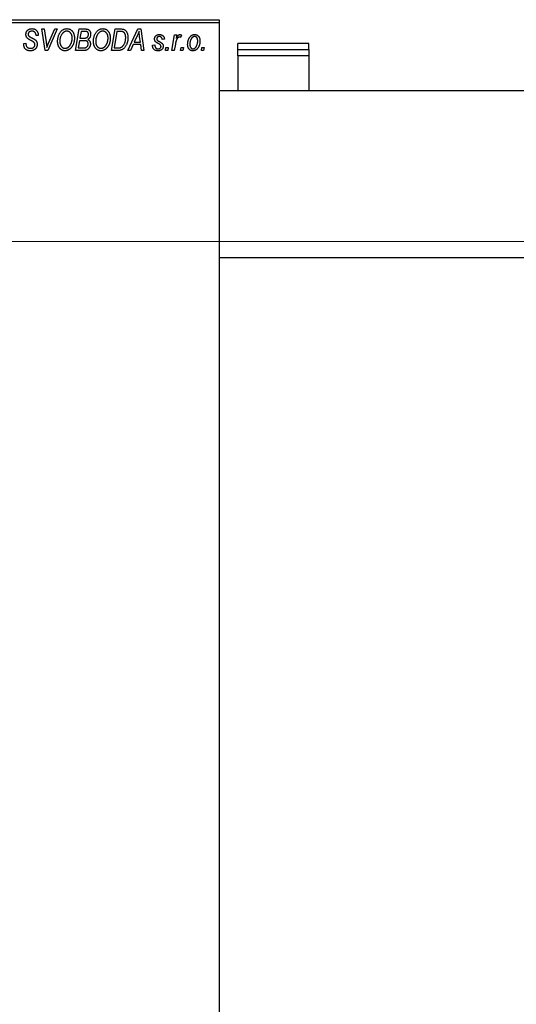
# Model space of a CAD drawing. Units: millimetres. Extents: x -643 to 696, y -455 to 537.
# Drawn here: x -482 to -321, y 197 to 516 of the extents above; entities that cross this region are included whole.
import ezdxf

# ---------------------------------------------------------------- set-up
doc = ezdxf.new("R2010")
doc.units = ezdxf.units.MM
doc.styles.add('SLDTEXTSTYLE0', font='TXT', dxfattribs={"width": 0.75})
doc.dimstyles.new('SLDDIMSTYLE1', dxfattribs={"dimtxt": 3.5, "dimasz": 3.302, "dimexe": 0, "dimexo": 0.0625, "dimgap": 0.875, "dimtad": 1, "dimdec": 0, "dimlfac": 0.5, "dimrnd": 1e-09, "dimzin": 12, "dimdsep": 46, "dimtxsty": 'SLDTEXTSTYLE0', "dimsah": 1, "dimcen": 0.09, "dimadec": 0, "dimazin": 3, "dimtfac": 1, "dimtdec": 0, "dimtofl": 0, "dimtmove": 0, "dimatfit": 3, "dimfxl": 1, "dimfrac": 2, "dimtolj": 1, "dimtzin": 12, "dimarcsym": 0})

# ---------------------------------------------------------------- blocks, each defined once
blk = doc.blocks.new('_D_1')
at = {"color": 7, "linetype": 'Continuous', "lineweight": 0}
for p, q in [((-578.06, 444.38), (56.1, 444.38)), ((55.1, 444.38), (55.1, 178.38)), ((-578.06, 178.38), (56.1, 178.38))]:
    blk.add_line(p, q, dxfattribs=at)
at = {"color": 7, "linetype": 'Continuous', "lineweight": 18}
for points in [[(55.1, 444.38), (54.59, 441.08), (55.6, 441.08)], [(55.1, 178.38), (55.6, 181.68), (54.59, 181.68)]]:
    blk.add_solid(points, dxfattribs=at)
at = {"color": 7, "linetype": 'Continuous', "lineweight": 18, "char_height": 3.5, "attachment_point": 1, "rotation": 90, "style": 'SLDTEXTSTYLE0'}
for s, insert in [('133', (50.53, 313.43)), ('%%c', (50.58, 308.15))]:
    blk.add_mtext(s, dxfattribs=dict(at, insert=insert))

msp = doc.modelspace()

# ---------------------------------------------------------------- linework, layer by layer
at = {"color": 7, "linetype": 'Continuous', "lineweight": 25}
for p, q in [((-579.06, 516.38), (-417.06, 516.38)), ((-417.06, 515.38), (-579.06, 515.38)), ((-417.06, 516.38), (-417.06, 515.38)), ((-417.06, 515.38), (-417.06, 107.38)), ((-476.52, 511.22), (-476.51, 511.38)), ((-475.79, 511.29), (-476.52, 511.22)), ((-475.79, 511.44), (-475.79, 511.29)), ((-474.67, 513.38), (-473.93, 513.38)), ((-473.6, 506.38), (-474.67, 513.38)), ((-473.93, 513.38), (-473.26, 509.21)), ((-469.61, 513.38), (-472.67, 506.38)), ((-472.42, 508.8), (-470.4, 513.38)), ((-470.4, 513.38), (-469.61, 513.38)), ((-463.7, 506.38), (-462.52, 513.38)), ((-462.52, 513.38), (-460.72, 513.38)), ((-461.92, 512.56), (-462.29, 510.38)), ((-460.67, 512.56), (-461.92, 512.56)), ((-452.06, 506.38), (-450.88, 513.38)), ((-450.28, 512.56), (-451.19, 507.2)), ((-450.88, 513.38), (-449.14, 513.38)), ((-449.22, 512.56), (-450.28, 512.56)), ((-446.7, 506.38), (-443.45, 513.38)), ((-443.69, 511.19), (-444.66, 509.11)), ((-443.45, 513.38), (-442.56, 513.38)), ((-442.56, 513.38), (-441.6, 506.38)), ((-432.42, 506.38), (-431.56, 511.47)), ((-431.56, 511.47), (-430.83, 511.47)), ((-430.83, 511.47), (-431.01, 510.42)), ((-429.34, 511.38), (-429.63, 510.58)), ((-480.52, 508.66), (-479.79, 508.74)), ((-479.79, 508.74), (-479.8, 508.52)), ((-462.42, 509.56), (-462.82, 507.2)), ((-460.88, 509.56), (-462.42, 509.56)), ((-462.29, 510.38), (-461.1, 510.38)), ((-445.06, 508.29), (-445.91, 506.38)), ((-442.57, 508.29), (-445.06, 508.29)), ((-444.66, 509.11), (-442.67, 509.11)), ((-442.67, 509.11), (-442.92, 510.87)), ((-442.34, 506.38), (-442.57, 508.29)), ((-438.7, 508.11), (-437.97, 508.2)), ((-438.7, 508.01), (-438.7, 508.11)), ((-434.88, 510.02), (-435.61, 509.93)), ((-431.32, 508.42), (-431.68, 506.38)), ((-388.06, 508.66), (-411.06, 508.66)), ((-411.06, 506.68), (-411.06, 508.66)), ((-388.06, 506.68), (-388.06, 508.66)), ((-472.67, 506.38), (-473.6, 506.38)), ((-460.9, 506.38), (-463.7, 506.38)), ((-462.82, 507.2), (-461.46, 507.2)), ((-449.99, 506.38), (-452.06, 506.38)), ((-451.19, 507.2), (-450.25, 507.2)), ((-445.91, 506.38), (-446.7, 506.38)), ((-441.6, 506.38), (-442.34, 506.38)), ((-434.52, 506.38), (-434.37, 507.38)), ((-433.79, 506.38), (-434.52, 506.38)), ((-434.37, 507.38), (-433.62, 507.38)), ((-433.62, 507.38), (-433.79, 506.38)), ((-431.68, 506.38), (-432.42, 506.38)), ((-429.61, 506.38), (-429.46, 507.38)), ((-428.88, 506.38), (-429.61, 506.38)), ((-429.46, 507.38), (-428.71, 507.38)), ((-428.71, 507.38), (-428.88, 506.38)), ((-422.88, 506.38), (-422.73, 507.38)), ((-422.15, 506.38), (-422.88, 506.38)), ((-422.73, 507.38), (-421.98, 507.38)), ((-421.98, 507.38), (-422.15, 506.38)), ((-411.06, 504.61), (-411.06, 506.68)), ((-411.06, 506.68), (-388.06, 506.68)), ((-388.06, 506.68), (-388.06, 504.61)), ((-388.06, 504.61), (-411.06, 504.61)), ((-411.06, 504.61), (-411.06, 493.28)), ((-388.06, 504.61), (-388.06, 493.28)), ((197.94, 493.28), (-417.06, 493.28)), ((-417.06, 439.28), (203.44, 439.28))]:
    msp.add_line(p, q, dxfattribs=at)
for points, knots in [([(-479.79, 511.61), (-479.79, 511.68), (-479.78, 511.81), (-479.76, 512.01), (-479.72, 512.19), (-479.66, 512.37), (-479.59, 512.53), (-479.5, 512.69), (-479.39, 512.83), (-479.27, 512.96), (-479.13, 513.08), (-478.98, 513.19), (-478.82, 513.27), (-478.65, 513.35), (-478.46, 513.4), (-478.26, 513.44), (-478.05, 513.47), (-477.91, 513.47), (-477.83, 513.47)], [0, 0, 0, 0, 0.066693, 0.131022, 0.192633, 0.25246, 0.311271, 0.36977, 0.428017, 0.487385, 0.546826, 0.606416, 0.666886, 0.728073, 0.791764, 0.857836, 0.927254, 1, 1, 1, 1]), ([(-478.97, 510.08), (-479.03, 510.14), (-479.16, 510.23), (-479.33, 510.4), (-479.48, 510.58), (-479.59, 510.76), (-479.68, 510.96), (-479.75, 511.16), (-479.78, 511.38), (-479.79, 511.54), (-479.79, 511.61)], [0, 0, 0, 0, 0.139518, 0.270409, 0.394742, 0.513131, 0.630361, 0.748691, 0.87196, 1, 1, 1, 1]), ([(-477.86, 512.65), (-477.9, 512.65), (-477.99, 512.65), (-478.12, 512.64), (-478.25, 512.62), (-478.36, 512.59), (-478.47, 512.55), (-478.57, 512.5), (-478.66, 512.45), (-478.75, 512.38), (-478.82, 512.31), (-478.88, 512.23), (-478.94, 512.15), (-478.98, 512.06), (-479.02, 511.97), (-479.04, 511.87), (-479.06, 511.77), (-479.06, 511.69), (-479.06, 511.66)], [0, 0, 0, 0, 0.0788743, 0.1532382, 0.2234665, 0.2915614, 0.3556867, 0.4182903, 0.4785821, 0.5382753, 0.5968908, 0.6534383, 0.7096645, 0.7654283, 0.8214527, 0.8786206, 0.9380093, 1, 1, 1, 1]), ([(-479.06, 511.66), (-479.06, 511.63), (-479.06, 511.56), (-479.05, 511.47), (-479.03, 511.38), (-479, 511.3), (-478.96, 511.22), (-478.91, 511.15), (-478.85, 511.09), (-478.81, 511.05), (-478.79, 511.03)], [0, 0, 0, 0, 0.138833, 0.272733, 0.399006, 0.521115, 0.640682, 0.759436, 0.877627, 1, 1, 1, 1]), ([(-476.51, 511.38), (-476.51, 511.44), (-476.52, 511.55), (-476.55, 511.71), (-476.6, 511.87), (-476.67, 512.03), (-476.76, 512.17), (-476.88, 512.29), (-477, 512.4), (-477.15, 512.49), (-477.31, 512.57), (-477.48, 512.62), (-477.66, 512.65), (-477.79, 512.65), (-477.86, 512.65)], [0, 0, 0, 0, 0.08218, 0.1629, 0.243329, 0.324985, 0.406155, 0.485584, 0.565597, 0.647922, 0.731777, 0.81743, 0.906898, 1, 1, 1, 1]), ([(-477.83, 513.47), (-477.73, 513.47), (-477.53, 513.46), (-477.25, 513.42), (-476.99, 513.34), (-476.76, 513.23), (-476.54, 513.08), (-476.35, 512.91), (-476.19, 512.71), (-476.04, 512.49), (-475.93, 512.24), (-475.85, 511.98), (-475.8, 511.72), (-475.79, 511.53), (-475.79, 511.44)], [0, 0, 0, 0, 0.093705, 0.181461, 0.264701, 0.344698, 0.423293, 0.501994, 0.581872, 0.665001, 0.749324, 0.83241, 0.915482, 1, 1, 1, 1]), ([(-469.52, 509.32), (-469.51, 509.47), (-469.51, 509.78), (-469.46, 510.22), (-469.39, 510.64), (-469.28, 511.04), (-469.15, 511.42), (-468.98, 511.78), (-468.79, 512.11), (-468.64, 512.31), (-468.56, 512.42)], [0, 0, 0, 0, 0.140975, 0.275659, 0.405254, 0.529661, 0.650589, 0.768587, 0.884694, 1, 1, 1, 1]), ([(-467.99, 511.88), (-468.05, 511.79), (-468.18, 511.63), (-468.34, 511.36), (-468.48, 511.06), (-468.6, 510.75), (-468.68, 510.41), (-468.75, 510.06), (-468.78, 509.68), (-468.79, 509.42), (-468.79, 509.28)], [0, 0, 0, 0, 0.113035, 0.226833, 0.343503, 0.463933, 0.588336, 0.718997, 0.855944, 1, 1, 1, 1]), ([(-468.56, 512.42), (-468.49, 512.5), (-468.35, 512.66), (-468.11, 512.88), (-467.87, 513.06), (-467.62, 513.21), (-467.35, 513.33), (-467.07, 513.41), (-466.78, 513.46), (-466.58, 513.47), (-466.48, 513.47)], [0, 0, 0, 0, 0.136649, 0.267317, 0.392462, 0.514504, 0.634349, 0.753991, 0.875713, 1, 1, 1, 1]), ([(-466.5, 512.65), (-466.57, 512.65), (-466.71, 512.65), (-466.91, 512.61), (-467.1, 512.55), (-467.29, 512.46), (-467.47, 512.35), (-467.65, 512.22), (-467.82, 512.06), (-467.93, 511.94), (-467.99, 511.88)], [0, 0, 0, 0, 0.117728, 0.233769, 0.350965, 0.4701, 0.593538, 0.722044, 0.856958, 1, 1, 1, 1]), ([(-464.79, 510.43), (-464.79, 510.52), (-464.8, 510.68), (-464.82, 510.92), (-464.86, 511.14), (-464.91, 511.35), (-464.98, 511.55), (-465.07, 511.74), (-465.17, 511.91), (-465.29, 512.06), (-465.42, 512.2), (-465.55, 512.32), (-465.69, 512.42), (-465.84, 512.51), (-466, 512.57), (-466.16, 512.62), (-466.33, 512.65), (-466.45, 512.65), (-466.5, 512.65)], [0, 0, 0, 0, 0.080233, 0.156686, 0.228935, 0.298158, 0.36508, 0.429725, 0.492502, 0.554569, 0.615156, 0.672906, 0.72873, 0.782677, 0.836275, 0.890041, 0.944187, 1, 1, 1, 1]), ([(-466.48, 513.47), (-466.4, 513.47), (-466.23, 513.46), (-465.99, 513.43), (-465.75, 513.36), (-465.53, 513.27), (-465.32, 513.15), (-465.12, 513.01), (-464.93, 512.84), (-464.75, 512.65), (-464.59, 512.43), (-464.45, 512.2), (-464.33, 511.94), (-464.23, 511.66), (-464.16, 511.36), (-464.1, 511.04), (-464.07, 510.71), (-464.06, 510.47), (-464.06, 510.36)], [0, 0, 0, 0, 0.057263, 0.112568, 0.166985, 0.220742, 0.275104, 0.330458, 0.387584, 0.447151, 0.508197, 0.570573, 0.634393, 0.700852, 0.770128, 0.84281, 0.919314, 1, 1, 1, 1]), ([(-460.72, 513.38), (-460.67, 513.38), (-460.57, 513.38), (-460.42, 513.38), (-460.29, 513.36), (-460.16, 513.35), (-460.04, 513.34), (-459.94, 513.32), (-459.84, 513.29), (-459.78, 513.27), (-459.75, 513.26)], [0, 0, 0, 0, 0.160667, 0.311308, 0.450626, 0.580101, 0.699851, 0.808858, 0.908906, 1, 1, 1, 1]), ([(-459.52, 511.65), (-459.52, 511.7), (-459.52, 511.8), (-459.54, 511.93), (-459.59, 512.06), (-459.64, 512.18), (-459.71, 512.28), (-459.78, 512.36), (-459.87, 512.43), (-459.97, 512.48), (-460.09, 512.52), (-460.25, 512.55), (-460.45, 512.56), (-460.59, 512.56), (-460.67, 512.56)], [0, 0, 0, 0, 0.087384, 0.169067, 0.245795, 0.32049, 0.391012, 0.456907, 0.520234, 0.58197, 0.653444, 0.747012, 0.862036, 1, 1, 1, 1]), ([(-459.92, 510.67), (-459.89, 510.7), (-459.82, 510.77), (-459.74, 510.87), (-459.67, 510.98), (-459.62, 511.1), (-459.57, 511.23), (-459.54, 511.36), (-459.52, 511.5), (-459.52, 511.6), (-459.52, 511.65)], [0, 0, 0, 0, 0.123467, 0.244945, 0.364273, 0.485492, 0.607054, 0.732837, 0.864398, 1, 1, 1, 1]), ([(-459.75, 513.26), (-459.68, 513.23), (-459.54, 513.18), (-459.34, 513.04), (-459.17, 512.88), (-459.03, 512.69), (-458.92, 512.48), (-458.85, 512.23), (-458.8, 511.96), (-458.79, 511.78), (-458.79, 511.68)], [0, 0, 0, 0, 0.119928, 0.235269, 0.350507, 0.46798, 0.589731, 0.717624, 0.853308, 1, 1, 1, 1]), ([(-458.79, 511.68), (-458.79, 511.58), (-458.8, 511.39), (-458.85, 511.12), (-458.92, 510.87), (-459.03, 510.64), (-459.16, 510.43), (-459.33, 510.25), (-459.53, 510.09), (-459.68, 510.01), (-459.75, 509.97)], [0, 0, 0, 0, 0.139737, 0.27085, 0.396572, 0.518678, 0.638194, 0.756304, 0.875627, 1, 1, 1, 1]), ([(-457.88, 509.32), (-457.88, 509.47), (-457.87, 509.78), (-457.83, 510.22), (-457.75, 510.64), (-457.65, 511.04), (-457.51, 511.42), (-457.35, 511.78), (-457.15, 512.11), (-457, 512.31), (-456.92, 512.42)], [0, 0, 0, 0, 0.140975, 0.275659, 0.405254, 0.529661, 0.650589, 0.768587, 0.884694, 1, 1, 1, 1]), ([(-456.35, 511.88), (-456.41, 511.79), (-456.54, 511.63), (-456.71, 511.36), (-456.85, 511.06), (-456.96, 510.75), (-457.05, 510.41), (-457.11, 510.06), (-457.15, 509.68), (-457.15, 509.42), (-457.15, 509.28)], [0, 0, 0, 0, 0.113035, 0.226833, 0.343503, 0.463933, 0.588336, 0.718997, 0.855944, 1, 1, 1, 1]), ([(-456.92, 512.42), (-456.85, 512.5), (-456.71, 512.66), (-456.48, 512.88), (-456.24, 513.06), (-455.98, 513.21), (-455.71, 513.33), (-455.43, 513.41), (-455.14, 513.46), (-454.94, 513.47), (-454.84, 513.47)], [0, 0, 0, 0, 0.136649, 0.267317, 0.392462, 0.514504, 0.634349, 0.753991, 0.875713, 1, 1, 1, 1]), ([(-454.87, 512.65), (-454.94, 512.65), (-455.07, 512.65), (-455.27, 512.61), (-455.46, 512.55), (-455.65, 512.46), (-455.84, 512.35), (-456.02, 512.22), (-456.19, 512.06), (-456.29, 511.94), (-456.35, 511.88)], [0, 0, 0, 0, 0.117728, 0.233769, 0.350965, 0.4701, 0.593538, 0.722044, 0.856958, 1, 1, 1, 1]), ([(-453.15, 510.43), (-453.16, 510.52), (-453.16, 510.68), (-453.18, 510.92), (-453.22, 511.14), (-453.27, 511.35), (-453.35, 511.55), (-453.43, 511.74), (-453.53, 511.91), (-453.65, 512.06), (-453.78, 512.2), (-453.92, 512.32), (-454.06, 512.42), (-454.21, 512.51), (-454.36, 512.57), (-454.53, 512.62), (-454.69, 512.65), (-454.81, 512.65), (-454.87, 512.65)], [0, 0, 0, 0, 0.080233, 0.156686, 0.228935, 0.298158, 0.36508, 0.429725, 0.492502, 0.554569, 0.615156, 0.672906, 0.72873, 0.782677, 0.836275, 0.890041, 0.944187, 1, 1, 1, 1]), ([(-454.84, 513.47), (-454.76, 513.47), (-454.59, 513.46), (-454.35, 513.43), (-454.12, 513.36), (-453.89, 513.27), (-453.68, 513.15), (-453.48, 513.01), (-453.29, 512.84), (-453.11, 512.65), (-452.95, 512.43), (-452.81, 512.2), (-452.69, 511.94), (-452.59, 511.66), (-452.52, 511.36), (-452.47, 511.04), (-452.43, 510.71), (-452.43, 510.47), (-452.43, 510.36)], [0, 0, 0, 0, 0.0572634, 0.1125681, 0.1669845, 0.2207416, 0.275104, 0.330458, 0.3875843, 0.4471512, 0.5081971, 0.5705729, 0.6343933, 0.7008523, 0.7701283, 0.8428097, 0.9193142, 1, 1, 1, 1]), ([(-448.31, 512.44), (-448.33, 512.45), (-448.39, 512.47), (-448.48, 512.5), (-448.57, 512.52), (-448.68, 512.53), (-448.8, 512.55), (-448.94, 512.56), (-449.08, 512.56), (-449.17, 512.56), (-449.22, 512.56)], [0, 0, 0, 0, 0.088885, 0.18856, 0.296421, 0.416746, 0.545791, 0.686729, 0.838076, 1, 1, 1, 1]), ([(-449.14, 513.38), (-449.04, 513.38), (-448.87, 513.38), (-448.63, 513.36), (-448.42, 513.34), (-448.3, 513.3), (-448.24, 513.29)], [0, 0, 0, 0, 0.30603, 0.57481, 0.80566, 1, 1, 1, 1]), ([(-447.43, 510.56), (-447.43, 510.62), (-447.43, 510.75), (-447.44, 510.93), (-447.46, 511.11), (-447.48, 511.27), (-447.52, 511.42), (-447.56, 511.56), (-447.6, 511.69), (-447.66, 511.82), (-447.72, 511.93), (-447.79, 512.03), (-447.86, 512.12), (-447.94, 512.21), (-448.02, 512.28), (-448.11, 512.35), (-448.21, 512.4), (-448.27, 512.43), (-448.31, 512.44)], [0, 0, 0, 0, 0.087447, 0.169853, 0.248723, 0.323018, 0.393372, 0.460128, 0.523179, 0.583882, 0.641702, 0.697328, 0.750439, 0.801382, 0.851938, 0.901565, 0.950522, 1, 1, 1, 1]), ([(-448.24, 513.29), (-448.17, 513.27), (-448.02, 513.22), (-447.81, 513.11), (-447.61, 512.97), (-447.43, 512.81), (-447.26, 512.62), (-447.12, 512.39), (-446.99, 512.14), (-446.88, 511.86), (-446.8, 511.56), (-446.74, 511.23), (-446.7, 510.88), (-446.7, 510.64), (-446.7, 510.52)], [0, 0, 0, 0, 0.068399, 0.13666, 0.205993, 0.277589, 0.351883, 0.429279, 0.5113, 0.598576, 0.691295, 0.788529, 0.891405, 1, 1, 1, 1]), ([(-443.11, 512.62), (-443.14, 512.51), (-443.22, 512.29), (-443.35, 511.95), (-443.51, 511.57), (-443.63, 511.32), (-443.69, 511.19)], [0, 0, 0, 0, 0.21607, 0.454799, 0.715604, 1, 1, 1, 1]), ([(-442.92, 510.87), (-442.94, 510.95), (-442.96, 511.12), (-442.99, 511.37), (-443.02, 511.6), (-443.04, 511.82), (-443.06, 512.04), (-443.08, 512.24), (-443.1, 512.43), (-443.1, 512.56), (-443.11, 512.62)], [0, 0, 0, 0, 0.147004, 0.287272, 0.421721, 0.549464, 0.671407, 0.78756, 0.897063, 1, 1, 1, 1]), ([(-438.06, 510.11), (-438.06, 510.17), (-438.06, 510.27), (-438.04, 510.42), (-438, 510.56), (-437.96, 510.69), (-437.9, 510.82), (-437.83, 510.94), (-437.74, 511.05), (-437.64, 511.16), (-437.53, 511.25), (-437.42, 511.34), (-437.29, 511.41), (-437.16, 511.46), (-437.01, 511.51), (-436.86, 511.54), (-436.7, 511.56), (-436.59, 511.56), (-436.54, 511.56)], [0, 0, 0, 0, 0.065575, 0.128562, 0.189782, 0.249457, 0.3086, 0.367348, 0.427807, 0.488612, 0.549953, 0.611151, 0.671683, 0.733076, 0.796748, 0.861808, 0.929045, 1, 1, 1, 1]), ([(-436.54, 511.56), (-436.48, 511.56), (-436.36, 511.56), (-436.18, 511.54), (-436.02, 511.51), (-435.86, 511.46), (-435.71, 511.41), (-435.58, 511.34), (-435.45, 511.25), (-435.34, 511.16), (-435.23, 511.05), (-435.14, 510.93), (-435.07, 510.81), (-435, 510.67), (-434.95, 510.52), (-434.91, 510.36), (-434.89, 510.19), (-434.88, 510.08), (-434.88, 510.02)], [0, 0, 0, 0, 0.07225, 0.141018, 0.206059, 0.269164, 0.330027, 0.389406, 0.447953, 0.506347, 0.564487, 0.622371, 0.680199, 0.739599, 0.800735, 0.864194, 0.93042, 1, 1, 1, 1]), ([(-431.01, 510.42), (-430.96, 510.51), (-430.87, 510.68), (-430.72, 510.91), (-430.58, 511.11), (-430.43, 511.27), (-430.28, 511.4), (-430.13, 511.49), (-429.98, 511.55), (-429.88, 511.56), (-429.83, 511.56)], [0, 0, 0, 0, 0.1784707, 0.3379891, 0.48161, 0.6086632, 0.7213718, 0.8219672, 0.9132903, 1, 1, 1, 1]), ([(-429.83, 511.56), (-429.79, 511.56), (-429.72, 511.56), (-429.6, 511.52), (-429.47, 511.46), (-429.38, 511.41), (-429.34, 511.38)], [0, 0, 0, 0, 0.200734, 0.431429, 0.695976, 1, 1, 1, 1]), ([(-427.34, 508.32), (-427.33, 508.43), (-427.33, 508.65), (-427.3, 508.97), (-427.25, 509.28), (-427.18, 509.57), (-427.1, 509.86), (-426.99, 510.13), (-426.86, 510.38), (-426.71, 510.62), (-426.55, 510.84), (-426.38, 511.04), (-426.19, 511.2), (-425.98, 511.33), (-425.76, 511.44), (-425.53, 511.51), (-425.29, 511.56), (-425.12, 511.56), (-425.03, 511.56)], [0, 0, 0, 0, 0.075361, 0.148117, 0.218524, 0.286637, 0.35345, 0.41845, 0.482958, 0.546673, 0.608539, 0.667297, 0.723239, 0.777918, 0.831968, 0.886506, 0.942213, 1, 1, 1, 1]), ([(-425.03, 511.56), (-424.97, 511.56), (-424.85, 511.56), (-424.68, 511.53), (-424.52, 511.49), (-424.36, 511.43), (-424.21, 511.35), (-424.07, 511.25), (-423.94, 511.14), (-423.81, 511.01), (-423.7, 510.86), (-423.6, 510.7), (-423.52, 510.53), (-423.45, 510.34), (-423.4, 510.13), (-423.36, 509.91), (-423.34, 509.68), (-423.34, 509.52), (-423.34, 509.44)], [0, 0, 0, 0, 0.058956, 0.115682, 0.17136, 0.22596, 0.280514, 0.335946, 0.392529, 0.450909, 0.511101, 0.572496, 0.635556, 0.700966, 0.769909, 0.842409, 0.918818, 1, 1, 1, 1]), ([(-478.35, 506.29), (-478.44, 506.29), (-478.6, 506.29), (-478.84, 506.32), (-479.07, 506.37), (-479.28, 506.43), (-479.48, 506.51), (-479.66, 506.61), (-479.82, 506.73), (-479.97, 506.86), (-480.1, 507.02), (-480.21, 507.19), (-480.3, 507.39), (-480.38, 507.6), (-480.44, 507.84), (-480.48, 508.09), (-480.51, 508.37), (-480.52, 508.56), (-480.52, 508.66)], [0, 0, 0, 0, 0.069813, 0.135756, 0.198279, 0.257801, 0.314499, 0.369728, 0.423862, 0.477334, 0.531777, 0.587807, 0.646597, 0.708548, 0.77428, 0.844627, 0.919771, 1, 1, 1, 1]), ([(-479.8, 508.52), (-479.79, 508.45), (-479.79, 508.3), (-479.75, 508.09), (-479.69, 507.89), (-479.63, 507.77), (-479.6, 507.71)], [0, 0, 0, 0, 0.2636441, 0.5155515, 0.7605841, 1, 1, 1, 1]), ([(-478.09, 509.58), (-478.14, 509.6), (-478.24, 509.66), (-478.38, 509.73), (-478.51, 509.8), (-478.63, 509.87), (-478.73, 509.93), (-478.82, 509.99), (-478.9, 510.04), (-478.94, 510.07), (-478.97, 510.08)], [0, 0, 0, 0, 0.172642, 0.330919, 0.476652, 0.608091, 0.727004, 0.830999, 0.922499, 1, 1, 1, 1]), ([(-478.79, 511.03), (-478.76, 511.01), (-478.71, 510.97), (-478.6, 510.9), (-478.48, 510.82), (-478.33, 510.74), (-478.17, 510.64), (-477.98, 510.54), (-477.76, 510.42), (-477.61, 510.35), (-477.54, 510.3)], [0, 0, 0, 0, 0.068475, 0.152312, 0.252478, 0.368738, 0.501963, 0.651234, 0.817531, 1, 1, 1, 1]), ([(-476.15, 508.35), (-476.16, 508.27), (-476.16, 508.13), (-476.19, 507.93), (-476.23, 507.73), (-476.3, 507.54), (-476.39, 507.36), (-476.49, 507.19), (-476.62, 507.03), (-476.76, 506.88), (-476.91, 506.74), (-477.08, 506.62), (-477.27, 506.52), (-477.46, 506.43), (-477.67, 506.37), (-477.88, 506.32), (-478.11, 506.29), (-478.27, 506.29), (-478.35, 506.29)], [0, 0, 0, 0, 0.064063, 0.126107, 0.186256, 0.245249, 0.304005, 0.363142, 0.423185, 0.484539, 0.546603, 0.607929, 0.669556, 0.731585, 0.795104, 0.860914, 0.928802, 1, 1, 1, 1]), ([(-478.3, 507.11), (-478.25, 507.11), (-478.14, 507.11), (-477.99, 507.13), (-477.85, 507.15), (-477.71, 507.19), (-477.59, 507.24), (-477.47, 507.3), (-477.36, 507.36), (-477.26, 507.44), (-477.17, 507.53), (-477.09, 507.62), (-477.03, 507.72), (-476.97, 507.82), (-476.93, 507.93), (-476.9, 508.04), (-476.88, 508.16), (-476.88, 508.24), (-476.88, 508.28)], [0, 0, 0, 0, 0.077104, 0.151107, 0.221012, 0.288111, 0.353658, 0.416427, 0.478853, 0.540527, 0.600859, 0.658915, 0.715398, 0.771409, 0.826731, 0.88297, 0.940769, 1, 1, 1, 1]), ([(-477.07, 508.89), (-477.09, 508.92), (-477.13, 508.97), (-477.21, 509.03), (-477.31, 509.11), (-477.43, 509.19), (-477.56, 509.28), (-477.72, 509.38), (-477.9, 509.48), (-478.03, 509.54), (-478.09, 509.58)], [0, 0, 0, 0, 0.071655, 0.157052, 0.257531, 0.373864, 0.506125, 0.65449, 0.819085, 1, 1, 1, 1]), ([(-477.54, 510.3), (-477.48, 510.27), (-477.37, 510.22), (-477.21, 510.13), (-477.07, 510.05), (-476.95, 509.96), (-476.84, 509.89), (-476.74, 509.82), (-476.67, 509.75), (-476.58, 509.67), (-476.5, 509.56), (-476.41, 509.42), (-476.33, 509.27), (-476.27, 509.1), (-476.22, 508.93), (-476.18, 508.74), (-476.16, 508.55), (-476.15, 508.42), (-476.15, 508.35)], [0, 0, 0, 0, 0.075997, 0.145862, 0.209346, 0.266593, 0.318313, 0.363687, 0.403716, 0.437756, 0.501182, 0.565346, 0.631167, 0.699697, 0.770608, 0.843961, 0.920277, 1, 1, 1, 1]), ([(-476.88, 508.28), (-476.88, 508.34), (-476.89, 508.45), (-476.92, 508.61), (-476.98, 508.76), (-477.04, 508.85), (-477.07, 508.89)], [0, 0, 0, 0, 0.262351, 0.512683, 0.755331, 1, 1, 1, 1]), ([(-473.26, 509.21), (-473.24, 509.12), (-473.22, 508.94), (-473.17, 508.68), (-473.14, 508.43), (-473.11, 508.19), (-473.08, 507.97), (-473.05, 507.76), (-473.03, 507.57), (-473.02, 507.44), (-473.02, 507.38)], [0, 0, 0, 0, 0.151929, 0.2959, 0.432574, 0.56142, 0.682341, 0.796113, 0.901992, 1, 1, 1, 1]), ([(-473.02, 507.38), (-472.99, 507.45), (-472.93, 507.6), (-472.85, 507.81), (-472.76, 508), (-472.69, 508.19), (-472.62, 508.36), (-472.55, 508.52), (-472.49, 508.67), (-472.45, 508.76), (-472.42, 508.8)], [0, 0, 0, 0, 0.155139, 0.301202, 0.438884, 0.568691, 0.688567, 0.80093, 0.905061, 1, 1, 1, 1]), ([(-467.11, 506.29), (-467.17, 506.29), (-467.28, 506.29), (-467.44, 506.31), (-467.59, 506.34), (-467.74, 506.38), (-467.89, 506.42), (-468.04, 506.49), (-468.17, 506.56), (-468.31, 506.64), (-468.44, 506.73), (-468.57, 506.84), (-468.68, 506.96), (-468.79, 507.08), (-468.9, 507.22), (-469, 507.37), (-469.09, 507.53), (-469.18, 507.7), (-469.26, 507.88), (-469.33, 508.07), (-469.39, 508.26), (-469.43, 508.46), (-469.47, 508.67), (-469.5, 508.88), (-469.51, 509.1), (-469.52, 509.24), (-469.52, 509.32)], [0, 0, 0, 0, 0.037871, 0.075237, 0.11171, 0.148029, 0.183728, 0.219856, 0.256064, 0.292697, 0.329695, 0.367325, 0.405491, 0.444657, 0.485073, 0.526789, 0.569693, 0.61444, 0.660121, 0.706461, 0.752896, 0.800235, 0.848718, 0.897827, 0.948312, 1, 1, 1, 1]), ([(-468.79, 509.28), (-468.79, 509.2), (-468.79, 509.05), (-468.76, 508.82), (-468.72, 508.6), (-468.67, 508.39), (-468.59, 508.2), (-468.5, 508.02), (-468.4, 507.85), (-468.28, 507.7), (-468.15, 507.56), (-468.01, 507.44), (-467.87, 507.34), (-467.72, 507.25), (-467.56, 507.19), (-467.4, 507.14), (-467.23, 507.11), (-467.12, 507.11), (-467.06, 507.11)], [0, 0, 0, 0, 0.078033, 0.152299, 0.22365, 0.292087, 0.357858, 0.42248, 0.486131, 0.549178, 0.610839, 0.669701, 0.726227, 0.781477, 0.835572, 0.889574, 0.944401, 1, 1, 1, 1]), ([(-464.06, 510.36), (-464.06, 510.26), (-464.07, 510.07), (-464.09, 509.78), (-464.12, 509.5), (-464.17, 509.23), (-464.24, 508.97), (-464.31, 508.71), (-464.41, 508.46), (-464.51, 508.22), (-464.63, 507.98), (-464.75, 507.77), (-464.89, 507.56), (-465.03, 507.38), (-465.17, 507.2), (-465.33, 507.04), (-465.49, 506.9), (-465.66, 506.77), (-465.83, 506.66), (-466.01, 506.56), (-466.19, 506.48), (-466.37, 506.41), (-466.55, 506.36), (-466.74, 506.32), (-466.92, 506.29), (-467.05, 506.29), (-467.11, 506.29)], [0, 0, 0, 0, 0.051795, 0.102706, 0.152363, 0.20141, 0.249746, 0.297455, 0.344845, 0.392009, 0.438322, 0.482904, 0.52599, 0.567516, 0.607845, 0.646963, 0.685433, 0.723119, 0.76018, 0.796023, 0.830829, 0.865359, 0.899013, 0.932797, 0.966382, 1, 1, 1, 1]), ([(-467.06, 507.11), (-467.02, 507.11), (-466.93, 507.11), (-466.79, 507.13), (-466.66, 507.16), (-466.53, 507.2), (-466.4, 507.26), (-466.27, 507.32), (-466.14, 507.4), (-466.01, 507.49), (-465.88, 507.59), (-465.76, 507.7), (-465.65, 507.83), (-465.54, 507.97), (-465.43, 508.13), (-465.33, 508.3), (-465.23, 508.48), (-465.14, 508.67), (-465.06, 508.87), (-464.99, 509.08), (-464.93, 509.3), (-464.88, 509.52), (-464.84, 509.74), (-464.81, 509.97), (-464.79, 510.2), (-464.79, 510.35), (-464.79, 510.43)], [0, 0, 0, 0, 0.030176, 0.060293, 0.090803, 0.121741, 0.153666, 0.186656, 0.220594, 0.25591, 0.292425, 0.329862, 0.368912, 0.409588, 0.452023, 0.496192, 0.542678, 0.591467, 0.641257, 0.690858, 0.741213, 0.791552, 0.842645, 0.894004, 0.946744, 1, 1, 1, 1]), ([(-461.1, 510.38), (-461.03, 510.38), (-460.9, 510.38), (-460.71, 510.4), (-460.54, 510.42), (-460.38, 510.45), (-460.24, 510.49), (-460.12, 510.54), (-460.01, 510.6), (-459.95, 510.65), (-459.92, 510.67)], [0, 0, 0, 0, 0.16478, 0.317369, 0.458139, 0.586478, 0.703401, 0.810687, 0.908475, 1, 1, 1, 1]), ([(-458.88, 508.56), (-458.88, 508.46), (-458.89, 508.27), (-458.95, 507.98), (-459.04, 507.7), (-459.17, 507.44), (-459.32, 507.2), (-459.5, 506.98), (-459.69, 506.79), (-459.91, 506.65), (-460.14, 506.53), (-460.38, 506.44), (-460.63, 506.39), (-460.81, 506.38), (-460.9, 506.38)], [0, 0, 0, 0, 0.088578, 0.176365, 0.264048, 0.353928, 0.442467, 0.526724, 0.607259, 0.686569, 0.765062, 0.842252, 0.920056, 1, 1, 1, 1]), ([(-459.61, 508.58), (-459.61, 508.62), (-459.61, 508.7), (-459.62, 508.82), (-459.65, 508.92), (-459.68, 509.02), (-459.72, 509.11), (-459.76, 509.19), (-459.82, 509.27), (-459.89, 509.33), (-459.97, 509.39), (-460.06, 509.43), (-460.16, 509.47), (-460.28, 509.51), (-460.41, 509.53), (-460.56, 509.55), (-460.72, 509.56), (-460.83, 509.56), (-460.88, 509.56)], [0, 0, 0, 0, 0.0662662, 0.1290617, 0.1874386, 0.2425685, 0.2947445, 0.3452674, 0.3944889, 0.4434744, 0.4941804, 0.5489941, 0.6094961, 0.6743258, 0.7456866, 0.8239599, 0.9086241, 1, 1, 1, 1]), ([(-460.74, 507.24), (-460.69, 507.25), (-460.59, 507.27), (-460.44, 507.32), (-460.3, 507.38), (-460.17, 507.45), (-460.05, 507.54), (-459.94, 507.65), (-459.85, 507.77), (-459.76, 507.91), (-459.69, 508.07), (-459.64, 508.23), (-459.61, 508.4), (-459.61, 508.52), (-459.61, 508.58)], [0, 0, 0, 0, 0.084404, 0.16478, 0.243557, 0.319988, 0.396094, 0.47394, 0.555073, 0.641872, 0.730844, 0.818954, 0.908236, 1, 1, 1, 1]), ([(-459.75, 509.97), (-459.69, 509.94), (-459.55, 509.88), (-459.38, 509.75), (-459.22, 509.61), (-459.1, 509.43), (-459, 509.24), (-458.93, 509.03), (-458.89, 508.8), (-458.88, 508.64), (-458.88, 508.56)], [0, 0, 0, 0, 0.126608, 0.247435, 0.365969, 0.484667, 0.605544, 0.729814, 0.860223, 1, 1, 1, 1]), ([(-455.48, 506.29), (-455.53, 506.29), (-455.64, 506.29), (-455.8, 506.31), (-455.96, 506.34), (-456.11, 506.38), (-456.26, 506.42), (-456.4, 506.49), (-456.54, 506.56), (-456.67, 506.64), (-456.8, 506.73), (-456.93, 506.84), (-457.04, 506.96), (-457.16, 507.08), (-457.26, 507.22), (-457.36, 507.37), (-457.46, 507.53), (-457.54, 507.7), (-457.62, 507.88), (-457.69, 508.07), (-457.75, 508.26), (-457.8, 508.46), (-457.83, 508.67), (-457.86, 508.88), (-457.88, 509.1), (-457.88, 509.24), (-457.88, 509.32)], [0, 0, 0, 0, 0.037871, 0.075237, 0.11171, 0.148029, 0.183728, 0.219856, 0.256064, 0.292697, 0.329695, 0.367325, 0.405491, 0.444657, 0.485073, 0.526789, 0.569693, 0.61444, 0.660121, 0.706461, 0.752896, 0.800235, 0.848718, 0.897827, 0.948312, 1, 1, 1, 1]), ([(-457.15, 509.28), (-457.15, 509.2), (-457.15, 509.05), (-457.12, 508.82), (-457.08, 508.6), (-457.03, 508.39), (-456.96, 508.2), (-456.87, 508.02), (-456.76, 507.85), (-456.64, 507.7), (-456.51, 507.56), (-456.37, 507.44), (-456.23, 507.34), (-456.08, 507.25), (-455.93, 507.19), (-455.76, 507.14), (-455.6, 507.11), (-455.48, 507.11), (-455.42, 507.11)], [0, 0, 0, 0, 0.078033, 0.152299, 0.22365, 0.292087, 0.357858, 0.42248, 0.486131, 0.549178, 0.610839, 0.669701, 0.726227, 0.781477, 0.835572, 0.889574, 0.944401, 1, 1, 1, 1]), ([(-452.43, 510.36), (-452.43, 510.26), (-452.43, 510.07), (-452.45, 509.78), (-452.49, 509.5), (-452.54, 509.23), (-452.6, 508.97), (-452.68, 508.71), (-452.77, 508.46), (-452.88, 508.22), (-452.99, 507.98), (-453.12, 507.77), (-453.25, 507.56), (-453.39, 507.38), (-453.53, 507.2), (-453.69, 507.04), (-453.85, 506.9), (-454.02, 506.77), (-454.19, 506.66), (-454.37, 506.56), (-454.55, 506.48), (-454.73, 506.41), (-454.91, 506.36), (-455.1, 506.32), (-455.29, 506.29), (-455.41, 506.29), (-455.48, 506.29)], [0, 0, 0, 0, 0.051795, 0.102706, 0.152363, 0.20141, 0.249746, 0.297455, 0.344845, 0.392009, 0.438322, 0.482904, 0.52599, 0.567516, 0.607845, 0.646963, 0.685433, 0.723119, 0.76018, 0.796023, 0.830829, 0.865359, 0.899013, 0.932797, 0.966382, 1, 1, 1, 1]), ([(-455.42, 507.11), (-455.38, 507.11), (-455.29, 507.11), (-455.16, 507.13), (-455.03, 507.16), (-454.89, 507.2), (-454.76, 507.26), (-454.63, 507.32), (-454.5, 507.4), (-454.37, 507.49), (-454.25, 507.59), (-454.13, 507.7), (-454.01, 507.83), (-453.9, 507.97), (-453.79, 508.13), (-453.69, 508.3), (-453.59, 508.48), (-453.5, 508.67), (-453.42, 508.87), (-453.35, 509.08), (-453.29, 509.3), (-453.24, 509.52), (-453.2, 509.74), (-453.17, 509.97), (-453.16, 510.2), (-453.15, 510.35), (-453.15, 510.43)], [0, 0, 0, 0, 0.030176, 0.060293, 0.090803, 0.121741, 0.153666, 0.186656, 0.220594, 0.25591, 0.292425, 0.329862, 0.368912, 0.409588, 0.452023, 0.496192, 0.542678, 0.591467, 0.641257, 0.690858, 0.741213, 0.791552, 0.842645, 0.894004, 0.946744, 1, 1, 1, 1]), ([(-450.25, 507.2), (-450.15, 507.2), (-449.95, 507.2), (-449.65, 507.23), (-449.39, 507.27), (-449.14, 507.33), (-448.91, 507.41), (-448.7, 507.53), (-448.5, 507.68), (-448.31, 507.86), (-448.14, 508.08), (-447.97, 508.33), (-447.82, 508.63), (-447.68, 508.96), (-447.57, 509.32), (-447.49, 509.71), (-447.44, 510.13), (-447.43, 510.41), (-447.43, 510.56)], [0, 0, 0, 0, 0.0629146, 0.1209315, 0.1745411, 0.2241494, 0.2716638, 0.3194603, 0.3688676, 0.4205643, 0.4757379, 0.5360114, 0.6020248, 0.6741563, 0.7505795, 0.8296454, 0.9126787, 1, 1, 1, 1]), ([(-446.7, 510.52), (-446.7, 510.43), (-446.7, 510.27), (-446.72, 510.02), (-446.74, 509.78), (-446.78, 509.55), (-446.82, 509.32), (-446.87, 509.1), (-446.94, 508.88), (-447.03, 508.61), (-447.17, 508.28), (-447.35, 507.92), (-447.56, 507.59), (-447.74, 507.35), (-447.9, 507.17), (-448.02, 507.05), (-448.15, 506.94), (-448.29, 506.84), (-448.42, 506.75), (-448.57, 506.68), (-448.71, 506.6), (-448.82, 506.57), (-448.87, 506.55)], [0, 0, 0, 0, 0.052452, 0.103815, 0.153847, 0.203251, 0.25154, 0.299114, 0.346, 0.392481, 0.482122, 0.566403, 0.646146, 0.722004, 0.758498, 0.794325, 0.82942, 0.864146, 0.898169, 0.931984, 0.966048, 1, 1, 1, 1]), ([(-436.96, 506.29), (-437.03, 506.29), (-437.16, 506.29), (-437.34, 506.32), (-437.52, 506.35), (-437.69, 506.4), (-437.84, 506.46), (-437.98, 506.54), (-438.12, 506.63), (-438.24, 506.74), (-438.35, 506.86), (-438.44, 506.99), (-438.52, 507.13), (-438.59, 507.29), (-438.64, 507.45), (-438.67, 507.63), (-438.7, 507.82), (-438.7, 507.95), (-438.7, 508.01)], [0, 0, 0, 0, 0.071079, 0.13897, 0.203112, 0.264885, 0.325148, 0.383471, 0.441163, 0.499092, 0.556603, 0.614764, 0.673335, 0.732854, 0.795263, 0.860009, 0.927899, 1, 1, 1, 1]), ([(-436.82, 508.63), (-436.87, 508.66), (-436.97, 508.71), (-437.1, 508.78), (-437.23, 508.85), (-437.33, 508.92), (-437.43, 508.98), (-437.51, 509.03), (-437.58, 509.09), (-437.66, 509.15), (-437.74, 509.22), (-437.82, 509.32), (-437.9, 509.44), (-437.95, 509.56), (-438, 509.69), (-438.04, 509.82), (-438.06, 509.97), (-438.06, 510.06), (-438.06, 510.11)], [0, 0, 0, 0, 0.081881, 0.157335, 0.225441, 0.287158, 0.342152, 0.390244, 0.432081, 0.467328, 0.530587, 0.593669, 0.657793, 0.72303, 0.789229, 0.856822, 0.926983, 1, 1, 1, 1]), ([(-437.97, 508.2), (-437.97, 508.15), (-437.97, 508.05), (-437.96, 507.9), (-437.94, 507.77), (-437.91, 507.64), (-437.87, 507.53), (-437.82, 507.42), (-437.76, 507.33), (-437.7, 507.24), (-437.62, 507.17), (-437.54, 507.1), (-437.46, 507.05), (-437.36, 507), (-437.26, 506.97), (-437.16, 506.94), (-437.04, 506.93), (-436.97, 506.93), (-436.93, 506.93)], [0, 0, 0, 0, 0.082639, 0.160258, 0.233163, 0.301743, 0.365992, 0.427724, 0.486224, 0.542935, 0.59868, 0.653614, 0.708092, 0.762681, 0.819025, 0.876581, 0.937043, 1, 1, 1, 1]), ([(-436.57, 510.93), (-436.63, 510.92), (-436.73, 510.92), (-436.88, 510.88), (-437.01, 510.81), (-437.12, 510.72), (-437.22, 510.61), (-437.29, 510.49), (-437.33, 510.36), (-437.33, 510.27), (-437.34, 510.23)], [0, 0, 0, 0, 0.140825, 0.27227, 0.398399, 0.525337, 0.650227, 0.768763, 0.882486, 1, 1, 1, 1]), ([(-437.34, 510.23), (-437.33, 510.19), (-437.33, 510.11), (-437.32, 510), (-437.3, 509.91), (-437.27, 509.84), (-437.26, 509.81)], [0, 0, 0, 0, 0.276974, 0.532375, 0.7747519, 1, 1, 1, 1]), ([(-437.26, 509.81), (-437.25, 509.8), (-437.24, 509.76), (-437.2, 509.71), (-437.14, 509.66), (-437.07, 509.61), (-436.99, 509.55), (-436.9, 509.49), (-436.79, 509.42), (-436.71, 509.38), (-436.66, 509.36)], [0, 0, 0, 0, 0.0684895, 0.1509492, 0.2485952, 0.3639658, 0.4964639, 0.6449738, 0.8138958, 1, 1, 1, 1]), ([(-436.12, 508.15), (-436.14, 508.17), (-436.17, 508.21), (-436.23, 508.26), (-436.3, 508.31), (-436.38, 508.37), (-436.47, 508.44), (-436.58, 508.5), (-436.69, 508.57), (-436.78, 508.61), (-436.82, 508.63)], [0, 0, 0, 0, 0.080283, 0.171103, 0.276532, 0.393564, 0.524392, 0.668749, 0.827732, 1, 1, 1, 1]), ([(-436.66, 509.36), (-436.6, 509.33), (-436.47, 509.26), (-436.3, 509.16), (-436.14, 509.07), (-436, 508.98), (-435.88, 508.9), (-435.77, 508.83), (-435.68, 508.76), (-435.63, 508.71), (-435.61, 508.69)], [0, 0, 0, 0, 0.175104, 0.336641, 0.483545, 0.615462, 0.732507, 0.835766, 0.924528, 1, 1, 1, 1]), ([(-435.61, 509.93), (-435.61, 510), (-435.62, 510.15), (-435.68, 510.35), (-435.76, 510.52), (-435.87, 510.67), (-436.02, 510.79), (-436.18, 510.87), (-436.37, 510.92), (-436.5, 510.92), (-436.57, 510.93)], [0, 0, 0, 0, 0.145058, 0.276504, 0.398306, 0.515263, 0.630097, 0.745793, 0.868001, 1, 1, 1, 1]), ([(-435.97, 507.71), (-435.97, 507.75), (-435.98, 507.83), (-436.01, 507.94), (-436.05, 508.05), (-436.1, 508.12), (-436.12, 508.15)], [0, 0, 0, 0, 0.251172, 0.496894, 0.743788, 1, 1, 1, 1]), ([(-435.61, 508.69), (-435.58, 508.66), (-435.52, 508.59), (-435.45, 508.49), (-435.39, 508.38), (-435.34, 508.27), (-435.29, 508.15), (-435.27, 508.03), (-435.25, 507.9), (-435.25, 507.81), (-435.24, 507.76)], [0, 0, 0, 0, 0.127256, 0.25168, 0.373898, 0.494721, 0.617081, 0.741318, 0.869061, 1, 1, 1, 1]), ([(-429.99, 510.74), (-430.02, 510.74), (-430.08, 510.74), (-430.18, 510.71), (-430.27, 510.67), (-430.36, 510.62), (-430.45, 510.54), (-430.54, 510.45), (-430.64, 510.35), (-430.73, 510.23), (-430.82, 510.09), (-430.9, 509.92), (-430.98, 509.73), (-431.06, 509.51), (-431.13, 509.27), (-431.2, 509.01), (-431.26, 508.72), (-431.3, 508.52), (-431.32, 508.42)], [0, 0, 0, 0, 0.032057, 0.065563, 0.1004, 0.138203, 0.179014, 0.223451, 0.271866, 0.324928, 0.383448, 0.448795, 0.520957, 0.601401, 0.688814, 0.784611, 0.888305, 1, 1, 1, 1]), ([(-429.63, 510.58), (-429.65, 510.61), (-429.71, 510.66), (-429.8, 510.7), (-429.89, 510.74), (-429.96, 510.74), (-429.99, 510.74)], [0, 0, 0, 0, 0.276003, 0.528775, 0.766566, 1, 1, 1, 1]), ([(-425.6, 506.29), (-425.67, 506.29), (-425.79, 506.29), (-425.96, 506.32), (-426.13, 506.36), (-426.29, 506.42), (-426.44, 506.5), (-426.59, 506.59), (-426.72, 506.71), (-426.85, 506.83), (-426.96, 506.97), (-427.06, 507.13), (-427.15, 507.3), (-427.22, 507.48), (-427.27, 507.67), (-427.31, 507.88), (-427.33, 508.09), (-427.33, 508.24), (-427.34, 508.32)], [0, 0, 0, 0, 0.061665, 0.120569, 0.178262, 0.235385, 0.291755, 0.34827, 0.406514, 0.466491, 0.52747, 0.588852, 0.650942, 0.715444, 0.781773, 0.85073, 0.923674, 1, 1, 1, 1]), ([(-425.06, 510.93), (-425.13, 510.92), (-425.25, 510.92), (-425.43, 510.86), (-425.61, 510.77), (-425.76, 510.68), (-425.87, 510.58), (-425.95, 510.49), (-426.03, 510.39), (-426.11, 510.29), (-426.18, 510.17), (-426.25, 510.04), (-426.31, 509.89), (-426.39, 509.69), (-426.48, 509.42), (-426.55, 509.09), (-426.6, 508.75), (-426.61, 508.51), (-426.61, 508.4)], [0, 0, 0, 0, 0.056577, 0.114643, 0.175384, 0.24079, 0.275462, 0.31222, 0.350413, 0.390876, 0.43379, 0.479106, 0.526596, 0.57736, 0.681625, 0.785879, 0.892047, 1, 1, 1, 1]), ([(-426.61, 508.4), (-426.61, 508.34), (-426.61, 508.22), (-426.59, 508.06), (-426.57, 507.9), (-426.54, 507.76), (-426.5, 507.63), (-426.45, 507.51), (-426.39, 507.4), (-426.32, 507.3), (-426.25, 507.21), (-426.17, 507.14), (-426.08, 507.07), (-426, 507.02), (-425.9, 506.98), (-425.81, 506.95), (-425.7, 506.93), (-425.63, 506.93), (-425.6, 506.93)], [0, 0, 0, 0, 0.088184, 0.17167, 0.249291, 0.322782, 0.392041, 0.457395, 0.519415, 0.579174, 0.636161, 0.690979, 0.74317, 0.794502, 0.844819, 0.895417, 0.947312, 1, 1, 1, 1]), ([(-423.34, 509.44), (-423.34, 509.36), (-423.34, 509.21), (-423.35, 508.98), (-423.38, 508.76), (-423.42, 508.55), (-423.46, 508.34), (-423.52, 508.14), (-423.58, 507.95), (-423.66, 507.76), (-423.74, 507.59), (-423.84, 507.42), (-423.93, 507.26), (-424.04, 507.12), (-424.15, 506.99), (-424.26, 506.86), (-424.38, 506.75), (-424.51, 506.66), (-424.64, 506.57), (-424.77, 506.5), (-424.91, 506.43), (-425.04, 506.38), (-425.18, 506.34), (-425.32, 506.31), (-425.46, 506.29), (-425.56, 506.29), (-425.6, 506.29)], [0, 0, 0, 0, 0.053887, 0.10621, 0.157124, 0.207438, 0.256513, 0.304544, 0.3521, 0.399235, 0.445357, 0.489432, 0.532172, 0.573359, 0.613262, 0.652067, 0.689972, 0.727452, 0.763934, 0.799438, 0.833881, 0.867766, 0.900909, 0.933965, 0.966924, 1, 1, 1, 1]), ([(-425.6, 506.93), (-425.54, 506.93), (-425.42, 506.94), (-425.25, 506.99), (-425.08, 507.08), (-424.94, 507.18), (-424.83, 507.28), (-424.75, 507.37), (-424.67, 507.46), (-424.59, 507.57), (-424.52, 507.69), (-424.45, 507.83), (-424.38, 507.97), (-424.29, 508.18), (-424.2, 508.44), (-424.12, 508.77), (-424.07, 509.1), (-424.07, 509.33), (-424.06, 509.44)], [0, 0, 0, 0, 0.053425, 0.109478, 0.169112, 0.234618, 0.269752, 0.306737, 0.345761, 0.387171, 0.431313, 0.477881, 0.527419, 0.57983, 0.686161, 0.791027, 0.895339, 1, 1, 1, 1]), ([(-424.06, 509.44), (-424.06, 509.5), (-424.06, 509.61), (-424.08, 509.78), (-424.1, 509.93), (-424.13, 510.08), (-424.17, 510.21), (-424.22, 510.34), (-424.28, 510.45), (-424.35, 510.55), (-424.42, 510.64), (-424.5, 510.71), (-424.58, 510.78), (-424.67, 510.83), (-424.76, 510.88), (-424.86, 510.9), (-424.96, 510.92), (-425.03, 510.93), (-425.06, 510.93)], [0, 0, 0, 0, 0.088579, 0.171767, 0.249812, 0.323733, 0.393217, 0.458994, 0.52142, 0.582134, 0.639459, 0.694571, 0.747013, 0.798162, 0.848236, 0.89777, 0.948207, 1, 1, 1, 1]), ([(-479.6, 507.71), (-479.58, 507.67), (-479.52, 507.58), (-479.41, 507.47), (-479.28, 507.36), (-479.12, 507.27), (-478.94, 507.2), (-478.74, 507.15), (-478.53, 507.11), (-478.38, 507.11), (-478.3, 507.11)], [0, 0, 0, 0, 0.101633, 0.207178, 0.319002, 0.440827, 0.569558, 0.70449, 0.847807, 1, 1, 1, 1]), ([(-461.46, 507.2), (-461.42, 507.2), (-461.33, 507.2), (-461.22, 507.2), (-461.11, 507.2), (-461.02, 507.21), (-460.93, 507.21), (-460.86, 507.22), (-460.8, 507.23), (-460.76, 507.23), (-460.74, 507.24)], [0, 0, 0, 0, 0.179752, 0.343748, 0.491948, 0.624351, 0.741161, 0.842384, 0.929856, 1, 1, 1, 1]), ([(-448.87, 506.55), (-448.95, 506.52), (-449.12, 506.47), (-449.39, 506.42), (-449.68, 506.39), (-449.89, 506.38), (-449.99, 506.38)], [0, 0, 0, 0, 0.2248248, 0.4657332, 0.7235704, 1, 1, 1, 1]), ([(-435.24, 507.76), (-435.25, 507.71), (-435.25, 507.62), (-435.27, 507.47), (-435.31, 507.33), (-435.36, 507.2), (-435.42, 507.07), (-435.5, 506.95), (-435.59, 506.83), (-435.7, 506.72), (-435.82, 506.62), (-435.95, 506.53), (-436.09, 506.46), (-436.24, 506.39), (-436.41, 506.35), (-436.58, 506.31), (-436.77, 506.29), (-436.9, 506.29), (-436.96, 506.29)], [0, 0, 0, 0, 0.058852, 0.116018, 0.1721, 0.227732, 0.284067, 0.34122, 0.399802, 0.460384, 0.522324, 0.584436, 0.647043, 0.712334, 0.779316, 0.848929, 0.922688, 1, 1, 1, 1]), ([(-436.93, 506.93), (-436.86, 506.93), (-436.72, 506.93), (-436.54, 506.98), (-436.37, 507.04), (-436.23, 507.14), (-436.11, 507.26), (-436.03, 507.39), (-435.98, 507.55), (-435.97, 507.65), (-435.97, 507.71)], [0, 0, 0, 0, 0.151123, 0.288739, 0.416554, 0.539742, 0.656529, 0.769283, 0.881509, 1, 1, 1, 1])]:
    msp.add_open_spline(points, degree=3, knots=knots, dxfattribs=at)

# ---------------------------------------------------------------- dimensions: what is measured, and where the dimension line sits
at = {"color": 7, "linetype": 'Continuous', "lineweight": 18}
dim = msp.add_linear_dim(base=(55.1, 178.38), p1=(-579.06, 444.38), p2=(-579.06, 178.38), angle=90, text='%%c<>', dimstyle='SLDDIMSTYLE1', dxfattribs=at)
dim.commit()
dim.dimension.update_dxf_attribs({"geometry": '_D_1', "text_midpoint": (55.1, 314.67), "dimtype": 160})

doc.saveas('drawing.dxf')
